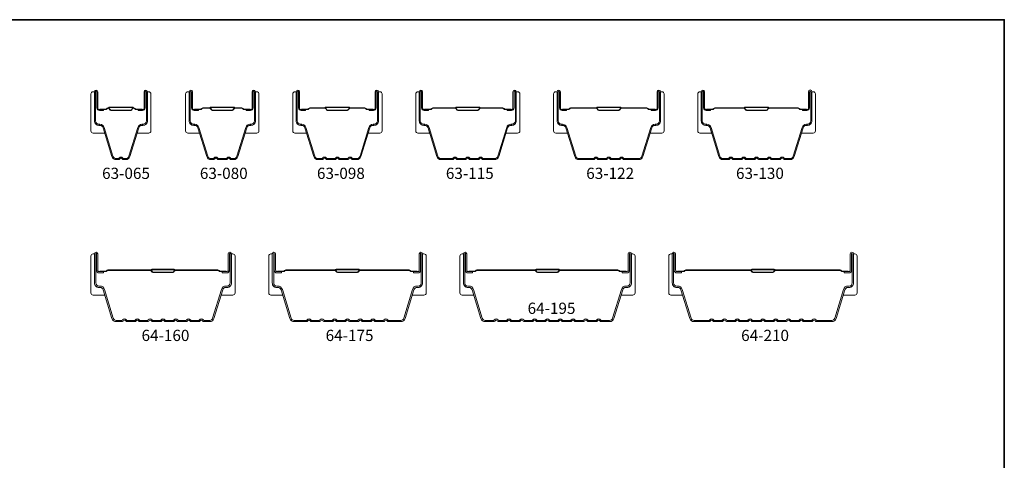
# Model space of a CAD drawing. Extents: x 3441 to 8562, y 217 to 5525.
# Drawn here: x 5797 to 5909, y 5106 to 5156 of the extents above; entities that cross this region are included whole.
import ezdxf

# ---------------------------------------------------------------- set-up
doc = ezdxf.new("R2010")
doc.units = 0
doc.header["$LTSCALE"] = 250
doc.header["$MEASUREMENT"] = 0
for name, color, linetype, lineweight in [('8', 7, 'CONTINUOUS', 35), ('Butal', 9, 'CONTINUOUS', 15), ('Spacer Bar', 1, 'CONTINUOUS', 9), ('TEXT', 7, 'CONTINUOUS', 35)]:
    doc.layers.add(name, color=color, linetype=linetype, lineweight=lineweight)
doc.styles.add('Note Text (ISO)', font='tahoma.ttf')

msp = doc.modelspace()

# ---------------------------------------------------------------- linework, layer by layer
at = {"layer": '8', "linetype": 'Continuous'}
msp.add_lwpolyline([(5705.29, 5156.09), (5908.57, 5156.09), (5908.57, 5024.15), (5705.29, 5024.15)], close=True, dxfattribs=at)
at = {"layer": 'Butal'}
for points in [[(5805.32, 5147.69), (5805.32, 5143.51, 0.414214), (5805.57, 5143.26), (5806.89, 5143.26), (5806.71, 5143.87, 0.329751), (5806.35, 5144.13), (5806.23, 5144.13, -0.414214), (5805.72, 5144.64), (5805.72, 5147.94), (5805.57, 5147.94, 0.414214)], [(5812.11, 5147.69), (5812.11, 5143.51, -0.414214), (5811.86, 5143.26), (5810.54, 5143.26), (5810.73, 5143.87, -0.329751), (5811.08, 5144.13), (5811.2, 5144.13, 0.414214), (5811.71, 5144.64), (5811.71, 5147.94), (5811.86, 5147.94, -0.414214)], [(5816.03, 5147.69), (5816.03, 5143.51, 0.414214), (5816.28, 5143.26), (5817.6, 5143.26), (5817.42, 5143.87, 0.329751), (5817.06, 5144.13), (5816.94, 5144.13, -0.414214), (5816.43, 5144.64), (5816.43, 5147.94), (5816.28, 5147.94, 0.414214)], [(5824.32, 5147.69), (5824.32, 5143.51, -0.414214), (5824.07, 5143.26), (5822.75, 5143.26), (5822.93, 5143.87, -0.329751), (5823.29, 5144.13), (5823.41, 5144.13, 0.414214), (5823.92, 5144.64), (5823.92, 5147.94), (5824.07, 5147.94, -0.414214)], [(5828.13, 5147.69), (5828.13, 5143.51, 0.414214), (5828.38, 5143.26), (5829.71, 5143.26), (5829.52, 5143.87, 0.329751), (5829.16, 5144.13), (5829.04, 5144.13, -0.414214), (5828.53, 5144.64), (5828.53, 5147.94), (5828.38, 5147.94, 0.414214)], [(5838.23, 5147.69), (5838.23, 5143.51, -0.414214), (5837.98, 5143.26), (5836.65, 5143.26), (5836.84, 5143.87, -0.329751), (5837.2, 5144.13), (5837.32, 5144.13, 0.414214), (5837.83, 5144.64), (5837.83, 5147.94), (5837.98, 5147.94, -0.414214)], [(5842.04, 5147.69), (5842.04, 5143.51, 0.414214), (5842.29, 5143.26), (5843.61, 5143.26), (5843.43, 5143.87, 0.329751), (5843.07, 5144.13), (5842.95, 5144.13, -0.414214), (5842.44, 5144.64), (5842.44, 5147.94), (5842.29, 5147.94, 0.414214)], [(5853.81, 5147.69), (5853.81, 5143.51, -0.414214), (5853.56, 5143.26), (5852.24, 5143.26), (5852.42, 5143.87, -0.329751), (5852.78, 5144.13), (5852.9, 5144.13, 0.414214), (5853.41, 5144.64), (5853.41, 5147.94), (5853.56, 5147.94, -0.414214)], [(5857.62, 5147.69), (5857.62, 5143.51, 0.414214), (5857.87, 5143.26), (5859.2, 5143.26), (5859.01, 5143.87, 0.329751), (5858.65, 5144.13), (5858.53, 5144.13, -0.414214), (5858.02, 5144.64), (5858.02, 5147.94), (5857.87, 5147.94, 0.414214)], [(5870.11, 5147.69), (5870.11, 5143.51, -0.414214), (5869.86, 5143.26), (5868.53, 5143.26), (5868.72, 5143.87, -0.329751), (5869.08, 5144.13), (5869.2, 5144.13, 0.414214), (5869.71, 5144.64), (5869.71, 5147.94), (5869.86, 5147.94, -0.414214)], [(5873.92, 5147.69), (5873.92, 5143.51, 0.414214), (5874.17, 5143.26), (5875.49, 5143.26), (5875.31, 5143.87, 0.329751), (5874.95, 5144.13), (5874.83, 5144.13, -0.414214), (5874.32, 5144.64), (5874.32, 5147.94), (5874.17, 5147.94, 0.414214)], [(5887.22, 5147.69), (5887.22, 5143.51, -0.414214), (5886.97, 5143.26), (5885.64, 5143.26), (5885.83, 5143.87, -0.329751), (5886.19, 5144.13), (5886.31, 5144.13, 0.414214), (5886.82, 5144.64), (5886.82, 5147.94), (5886.97, 5147.94, -0.414214)], [(5805.32, 5129.34), (5805.32, 5125.17, 0.414214), (5805.57, 5124.92), (5806.89, 5124.92), (5806.71, 5125.53, 0.329751), (5806.35, 5125.79), (5806.23, 5125.79, -0.414214), (5805.72, 5126.3), (5805.72, 5129.59), (5805.57, 5129.59, 0.414214)], [(5821.61, 5129.34), (5821.61, 5125.17, -0.414214), (5821.36, 5124.92), (5820.04, 5124.92), (5820.23, 5125.53, -0.329751), (5820.58, 5125.79), (5820.7, 5125.79, 0.414214), (5821.21, 5126.3), (5821.21, 5129.59), (5821.36, 5129.59, -0.414214)], [(5825.42, 5129.34), (5825.42, 5125.17, 0.414214), (5825.67, 5124.92), (5827, 5124.92), (5826.81, 5125.53, 0.329751), (5826.45, 5125.79), (5826.33, 5125.79, -0.414214), (5825.82, 5126.3), (5825.82, 5129.59), (5825.67, 5129.59, 0.414214)], [(5843.22, 5129.34), (5843.22, 5125.17, -0.414214), (5842.97, 5124.92), (5841.64, 5124.92), (5841.83, 5125.53, -0.329751), (5842.19, 5125.79), (5842.31, 5125.79, 0.414214), (5842.82, 5126.3), (5842.82, 5129.59), (5842.97, 5129.59, -0.414214)], [(5847.03, 5129.34), (5847.03, 5125.17, 0.414214), (5847.28, 5124.92), (5848.6, 5124.92), (5848.42, 5125.53, 0.329751), (5848.06, 5125.79), (5847.94, 5125.79, -0.414214), (5847.43, 5126.3), (5847.43, 5129.59), (5847.28, 5129.59, 0.414214)], [(5866.83, 5129.34), (5866.83, 5125.17, -0.414214), (5866.58, 5124.92), (5865.25, 5124.92), (5865.44, 5125.53, -0.329751), (5865.8, 5125.79), (5865.92, 5125.79, 0.414214), (5866.43, 5126.3), (5866.43, 5129.59), (5866.58, 5129.59, -0.414214)], [(5870.64, 5129.34), (5870.64, 5125.17, 0.414214), (5870.89, 5124.92), (5872.21, 5124.92), (5872.02, 5125.53, 0.329751), (5871.67, 5125.79), (5871.55, 5125.79, -0.414214), (5871.04, 5126.3), (5871.04, 5129.59), (5870.89, 5129.59, 0.414214)], [(5891.94, 5129.34), (5891.94, 5125.17, -0.414214), (5891.69, 5124.92), (5890.36, 5124.92), (5890.55, 5125.53, -0.329751), (5890.91, 5125.79), (5891.03, 5125.79, 0.414214), (5891.54, 5126.3), (5891.54, 5129.59), (5891.69, 5129.59, -0.414214)]]:
    msp.add_lwpolyline(points, format="xyb", close=True, dxfattribs=at)
at = {"layer": 'Spacer Bar'}
for points in [[(5806.71, 5143.87, 0.329751), (5806.34, 5144.14), (5806.22, 5144.14, -0.414214), (5805.72, 5144.64), (5805.72, 5147.94, -1), (5806.1, 5147.94), (5806.1, 5146.07, 0.414214), (5806.25, 5145.92), (5806.76, 5145.92), (5806.76, 5145.81), (5806.29, 5145.81, -0.414214), (5805.99, 5146.11), (5805.99, 5147.94, 1), (5805.83, 5147.94), (5805.83, 5144.64, 0.414214), (5806.22, 5144.26), (5806.34, 5144.26, -0.329751), (5806.82, 5143.9), (5807.81, 5140.64, 0.329751), (5808.18, 5140.37), (5808.45, 5140.37, 0.226277), (5808.46, 5140.38), (5808.53, 5140.46, -0.476976), (5808.9, 5140.46), (5808.97, 5140.38, 0.226277), (5808.98, 5140.37), (5809.25, 5140.37, 0.329751), (5809.62, 5140.64), (5810.62, 5143.9, -0.329751), (5811.09, 5144.26), (5811.21, 5144.26, 0.414214), (5811.6, 5144.64), (5811.6, 5147.94, 1), (5811.45, 5147.94), (5811.45, 5146.11, -0.414214), (5811.15, 5145.81), (5810.67, 5145.81), (5810.67, 5145.92), (5811.18, 5145.92, 0.414214), (5811.33, 5146.07), (5811.33, 5147.94, -1), (5811.71, 5147.94), (5811.71, 5144.64, -0.414214), (5811.21, 5144.14), (5811.09, 5144.14, 0.329751), (5810.73, 5143.87), (5809.73, 5140.61, -0.329751), (5809.25, 5140.26), (5808.98, 5140.26, -0.226277), (5808.88, 5140.3), (5808.81, 5140.39, 0.476976), (5808.62, 5140.39), (5808.55, 5140.3, -0.226277), (5808.45, 5140.26), (5808.18, 5140.26, -0.329751), (5807.7, 5140.61)], [(5817.42, 5143.87), (5818.41, 5140.61, 0.329751), (5818.89, 5140.26), (5819.18, 5140.26, 0.226277), (5819.28, 5140.3), (5819.35, 5140.39, -0.476976), (5819.55, 5140.39), (5819.62, 5140.3, 0.226277), (5819.72, 5140.26), (5820.63, 5140.26, 0.226277), (5820.73, 5140.3), (5820.8, 5140.39, -0.476976), (5821, 5140.39), (5821.07, 5140.3, 0.226277), (5821.16, 5140.26), (5821.46, 5140.26, 0.329751), (5821.94, 5140.61), (5822.93, 5143.87, -0.329751), (5823.3, 5144.14), (5823.42, 5144.14, 0.414214), (5823.92, 5144.64), (5823.92, 5147.94, 1), (5823.54, 5147.94), (5823.54, 5146.07, -0.414214), (5823.39, 5145.92), (5822.88, 5145.92), (5822.88, 5145.81), (5823.35, 5145.81, 0.414214), (5823.65, 5146.11), (5823.65, 5147.94, -1), (5823.81, 5147.94), (5823.81, 5144.64, -0.414214), (5823.42, 5144.26), (5823.3, 5144.26, 0.329751), (5822.82, 5143.9), (5821.83, 5140.64, -0.329751), (5821.46, 5140.37), (5821.16, 5140.37, -0.226277), (5821.15, 5140.38), (5821.09, 5140.46, 0.476976), (5820.71, 5140.46), (5820.64, 5140.38, -0.256633), (5820.63, 5140.37), (5819.72, 5140.37, -0.226277), (5819.71, 5140.38), (5819.64, 5140.46, 0.476976), (5819.26, 5140.46), (5819.19, 5140.38, -0.226277), (5819.18, 5140.37), (5818.89, 5140.37, -0.329751), (5818.52, 5140.64), (5817.52, 5143.9, 0.329751), (5817.05, 5144.26), (5816.93, 5144.26, -0.414214), (5816.54, 5144.64), (5816.54, 5147.94, -1), (5816.69, 5147.94), (5816.69, 5146.11, 0.414214), (5816.99, 5145.81), (5817.47, 5145.81), (5817.47, 5145.92), (5816.96, 5145.92, -0.414214), (5816.81, 5146.07), (5816.81, 5147.94, 1), (5816.43, 5147.94), (5816.43, 5144.64, 0.414214), (5816.93, 5144.14), (5817.05, 5144.14, -0.329751)], [(5831.47, 5140.37), (5830.99, 5140.37, -0.329751), (5830.63, 5140.64), (5829.63, 5143.9, 0.329751), (5829.15, 5144.26), (5829.03, 5144.26, -0.414214), (5828.65, 5144.64), (5828.65, 5147.94, -1), (5828.8, 5147.94), (5828.8, 5146.11, 0.414214), (5829.1, 5145.81), (5829.57, 5145.81), (5829.57, 5145.92), (5829.06, 5145.92, -0.414214), (5828.91, 5146.07), (5828.91, 5147.94, 1), (5828.53, 5147.94), (5828.53, 5144.64, 0.414214), (5829.03, 5144.14), (5829.15, 5144.14, -0.329751), (5829.52, 5143.87), (5830.52, 5140.61, 0.329751), (5830.99, 5140.26), (5831.47, 5140.26, 0.226277), (5831.56, 5140.3), (5831.63, 5140.39, -0.476976), (5831.83, 5140.39), (5831.9, 5140.3, 0.226277), (5832, 5140.26), (5832.91, 5140.26, 0.226277), (5833.01, 5140.3), (5833.08, 5140.39, -0.476976), (5833.28, 5140.39), (5833.35, 5140.3, 0.226277), (5833.45, 5140.26), (5834.36, 5140.26, 0.226277), (5834.46, 5140.3), (5834.53, 5140.39, -0.476976), (5834.73, 5140.39), (5834.8, 5140.3, 0.226277), (5834.89, 5140.26), (5835.37, 5140.26, 0.329751), (5835.84, 5140.61), (5836.84, 5143.87, -0.329751), (5837.21, 5144.14), (5837.33, 5144.14, 0.414214), (5837.83, 5144.64), (5837.83, 5147.94, 1), (5837.45, 5147.94), (5837.45, 5146.07, -0.414214), (5837.3, 5145.92), (5836.79, 5145.92), (5836.79, 5145.81), (5837.26, 5145.81, 0.414214), (5837.56, 5146.11), (5837.56, 5147.94, -1), (5837.71, 5147.94), (5837.71, 5144.64, -0.414214), (5837.33, 5144.26), (5837.21, 5144.26, 0.329751), (5836.73, 5143.9), (5835.74, 5140.64, -0.329751), (5835.37, 5140.37), (5834.89, 5140.37, -0.226277), (5834.88, 5140.38), (5834.82, 5140.46, 0.476976), (5834.44, 5140.46), (5834.37, 5140.38, -0.256633), (5834.36, 5140.37), (5833.45, 5140.37, -0.226277), (5833.44, 5140.38), (5833.37, 5140.46, 0.476976), (5832.99, 5140.46), (5832.92, 5140.38, -0.256633), (5832.91, 5140.37), (5832, 5140.37, -0.226277), (5831.99, 5140.38), (5831.92, 5140.46, 0.476976), (5831.54, 5140.46), (5831.48, 5140.38, -0.226277)], [(5849.64, 5140.37), (5850.95, 5140.37, 0.329751), (5851.32, 5140.64), (5852.32, 5143.9, -0.329751), (5852.79, 5144.26), (5852.91, 5144.26, 0.414214), (5853.3, 5144.64), (5853.3, 5147.94, 1), (5853.15, 5147.94), (5853.15, 5146.11, -0.414214), (5852.85, 5145.81), (5852.37, 5145.81), (5852.37, 5145.92), (5852.88, 5145.92, 0.414214), (5853.03, 5146.07), (5853.03, 5147.94, -1), (5853.41, 5147.94), (5853.41, 5144.64, -0.414214), (5852.91, 5144.14), (5852.79, 5144.14, 0.329751), (5852.42, 5143.87), (5851.43, 5140.61, -0.329751), (5850.95, 5140.26), (5849.64, 5140.26, -0.226277), (5849.54, 5140.3), (5849.47, 5140.39, 0.476976), (5849.28, 5140.39), (5849.21, 5140.3, -0.226277), (5849.11, 5140.26), (5848.19, 5140.26, -0.226277), (5848.09, 5140.3), (5848.02, 5140.39, 0.476976), (5847.83, 5140.39), (5847.76, 5140.3, -0.226277), (5847.66, 5140.26), (5846.74, 5140.26, -0.226277), (5846.65, 5140.3), (5846.58, 5140.39, 0.476976), (5846.38, 5140.39), (5846.31, 5140.3, -0.226277), (5846.21, 5140.26), (5844.9, 5140.26, -0.329751), (5844.42, 5140.61), (5843.43, 5143.87, 0.329751), (5843.06, 5144.14), (5842.94, 5144.14, -0.414214), (5842.44, 5144.64), (5842.44, 5147.94, -1), (5842.82, 5147.94), (5842.82, 5146.07, 0.414214), (5842.97, 5145.92), (5843.48, 5145.92), (5843.48, 5145.81), (5843.01, 5145.81, -0.414214), (5842.71, 5146.11), (5842.71, 5147.94, 1), (5842.55, 5147.94), (5842.55, 5144.64, 0.414214), (5842.94, 5144.26), (5843.06, 5144.26, -0.329751), (5843.54, 5143.9), (5844.53, 5140.64, 0.329751), (5844.9, 5140.37), (5846.21, 5140.37, 0.226277), (5846.22, 5140.38), (5846.29, 5140.46, -0.476976), (5846.67, 5140.46), (5846.73, 5140.38, 0.226277), (5846.74, 5140.37), (5847.66, 5140.37, 0.256633), (5847.67, 5140.38), (5847.74, 5140.46, -0.476976), (5848.11, 5140.46), (5848.18, 5140.38, 0.226277), (5848.19, 5140.37), (5849.11, 5140.37, 0.256633), (5849.12, 5140.38), (5849.19, 5140.46, -0.476976), (5849.56, 5140.46), (5849.63, 5140.38, 0.226277)], [(5865.58, 5140.37), (5867.25, 5140.37, 0.329751), (5867.61, 5140.64), (5868.61, 5143.9, -0.329751), (5869.09, 5144.26), (5869.21, 5144.26, 0.414214), (5869.59, 5144.64), (5869.59, 5147.94, 1), (5869.44, 5147.94), (5869.44, 5146.11, -0.414214), (5869.14, 5145.81), (5868.66, 5145.81), (5868.66, 5145.92), (5869.18, 5145.92, 0.414214), (5869.33, 5146.07), (5869.33, 5147.94, -1), (5869.71, 5147.94), (5869.71, 5144.64, -0.414214), (5869.21, 5144.14), (5869.09, 5144.14, 0.329751), (5868.72, 5143.87), (5867.72, 5140.61, -0.329751), (5867.25, 5140.26), (5865.58, 5140.26, -0.226277), (5865.48, 5140.3), (5865.41, 5140.39, 0.476976), (5865.21, 5140.39), (5865.15, 5140.3, -0.226277), (5865.05, 5140.26), (5864.13, 5140.26, -0.226277), (5864.03, 5140.3), (5863.96, 5140.39, 0.476976), (5863.77, 5140.39), (5863.7, 5140.3, -0.226277), (5863.6, 5140.26), (5862.68, 5140.26, -0.226277), (5862.59, 5140.3), (5862.52, 5140.39, 0.476976), (5862.32, 5140.39), (5862.25, 5140.3, -0.226277), (5862.15, 5140.26), (5860.49, 5140.26, -0.329751), (5860.01, 5140.61), (5859.01, 5143.87, 0.329751), (5858.64, 5144.14), (5858.52, 5144.14, -0.414214), (5858.02, 5144.64), (5858.02, 5147.94, -1), (5858.4, 5147.94), (5858.4, 5146.07, 0.414214), (5858.55, 5145.92), (5859.07, 5145.92), (5859.07, 5145.81), (5858.59, 5145.81, -0.414214), (5858.29, 5146.11), (5858.29, 5147.94, 1), (5858.14, 5147.94), (5858.14, 5144.64, 0.414214), (5858.52, 5144.26), (5858.64, 5144.26, -0.329751), (5859.12, 5143.9), (5860.12, 5140.64, 0.329751), (5860.49, 5140.37), (5862.15, 5140.37, 0.226277), (5862.16, 5140.38), (5862.23, 5140.46, -0.476976), (5862.61, 5140.46), (5862.67, 5140.38, 0.226277), (5862.68, 5140.37), (5863.6, 5140.37, 0.256633), (5863.61, 5140.38), (5863.68, 5140.46, -0.476976), (5864.05, 5140.46), (5864.12, 5140.38, 0.226277), (5864.13, 5140.37), (5865.05, 5140.37, 0.256633), (5865.06, 5140.38), (5865.13, 5140.46, -0.476976), (5865.5, 5140.46), (5865.57, 5140.38, 0.226277)], [(5879.39, 5140.26, -0.226277), (5879.29, 5140.3), (5879.22, 5140.39, 0.476976), (5879.02, 5140.39), (5878.95, 5140.3, -0.226277), (5878.85, 5140.26), (5877.94, 5140.26, -0.226277), (5877.84, 5140.3), (5877.77, 5140.39, 0.476976), (5877.57, 5140.39), (5877.5, 5140.3, -0.226277), (5877.4, 5140.26), (5876.78, 5140.26, -0.329751), (5876.3, 5140.61), (5875.31, 5143.87, 0.329751), (5874.94, 5144.14), (5874.82, 5144.14, -0.414214), (5874.32, 5144.64), (5874.32, 5147.94, -1), (5874.7, 5147.94), (5874.7, 5146.07, 0.414214), (5874.85, 5145.92), (5875.36, 5145.92), (5875.36, 5145.81), (5874.88, 5145.81, -0.414214), (5874.58, 5146.11), (5874.58, 5147.94, 1), (5874.43, 5147.94), (5874.43, 5144.64, 0.414214), (5874.82, 5144.26), (5874.94, 5144.26, -0.329751), (5875.42, 5143.9), (5876.41, 5140.64, 0.329751), (5876.78, 5140.37), (5877.4, 5140.37, 0.226277), (5877.41, 5140.38), (5877.48, 5140.46, -0.476976), (5877.86, 5140.46), (5877.93, 5140.38, 0.226277), (5877.94, 5140.37), (5878.85, 5140.37, 0.226277), (5878.86, 5140.38), (5878.93, 5140.46, -0.476976), (5879.31, 5140.46), (5879.38, 5140.38, 0.226277), (5879.39, 5140.37), (5880.3, 5140.37, 0.256633), (5880.31, 5140.38), (5880.38, 5140.46, -0.476976), (5880.75, 5140.46), (5880.82, 5140.38, 0.226277), (5880.83, 5140.37), (5881.75, 5140.37, 0.256633), (5881.76, 5140.38), (5881.83, 5140.46, -0.476976), (5882.2, 5140.46), (5882.27, 5140.38, 0.226277), (5882.28, 5140.37), (5883.19, 5140.37, 0.256633), (5883.21, 5140.38), (5883.27, 5140.46, -0.476976), (5883.65, 5140.46), (5883.72, 5140.38, 0.226277), (5883.73, 5140.37), (5884.35, 5140.37, 0.329751), (5884.72, 5140.64), (5885.72, 5143.9, -0.329751), (5886.2, 5144.26), (5886.32, 5144.26, 0.414214), (5886.7, 5144.64), (5886.7, 5147.94, 1), (5886.55, 5147.94), (5886.55, 5146.11, -0.414214), (5886.25, 5145.81), (5885.77, 5145.81), (5885.77, 5145.92), (5886.28, 5145.92, 0.414214), (5886.43, 5146.07), (5886.43, 5147.94, -1), (5886.82, 5147.94), (5886.82, 5144.64, -0.414214), (5886.32, 5144.14), (5886.2, 5144.14, 0.329751), (5885.83, 5143.87), (5884.83, 5140.61, -0.329751), (5884.35, 5140.26), (5883.73, 5140.26, -0.226277), (5883.63, 5140.3), (5883.56, 5140.39, 0.476976), (5883.36, 5140.39), (5883.29, 5140.3, -0.226277), (5883.2, 5140.26), (5882.28, 5140.26, -0.226277), (5882.18, 5140.3), (5882.11, 5140.39, 0.476976), (5881.92, 5140.39), (5881.85, 5140.3, -0.226277), (5881.75, 5140.26), (5880.83, 5140.26, -0.226277), (5880.73, 5140.3), (5880.67, 5140.39, 0.476976), (5880.47, 5140.39), (5880.4, 5140.3, -0.226277), (5880.3, 5140.26)], [(5806.32, 5145.97), (5806.95, 5145.97, 0.22907), (5807.11, 5146.05, -0.224481), (5807.25, 5146.11), (5807.28, 5146.11, -0.28964), (5807.44, 5146.01, 0.272736), (5807.66, 5145.86), (5809.77, 5145.86, 0.272736), (5809.99, 5146.01, -0.28964), (5810.16, 5146.11), (5810.18, 5146.11, -0.224481), (5810.32, 5146.05, 0.22907), (5810.48, 5145.97), (5811.11, 5145.97), (5811.11, 5145.92), (5810.48, 5145.92, -0.228585), (5810.28, 5146.01, 0.224481), (5810.18, 5146.06), (5810.16, 5146.06, 0.28964), (5810.04, 5145.99, -0.274141), (5809.77, 5145.81), (5807.66, 5145.81, -0.274141), (5807.39, 5145.99, 0.28964), (5807.28, 5146.06), (5807.25, 5146.06, 0.224481), (5807.15, 5146.01, -0.228585), (5806.95, 5145.92), (5806.32, 5145.92)], [(5817.03, 5145.97), (5817.66, 5145.97, 0.22907), (5817.82, 5146.05, -0.224481), (5817.96, 5146.11), (5818.74, 5146.11, -0.28964), (5818.9, 5146.01, 0.272736), (5819.12, 5145.86), (5821.23, 5145.86, 0.272736), (5821.45, 5146.01, -0.28964), (5821.61, 5146.11), (5822.39, 5146.11, -0.224481), (5822.53, 5146.05, 0.22907), (5822.69, 5145.97), (5823.32, 5145.97), (5823.32, 5145.92), (5822.69, 5145.92, -0.228585), (5822.49, 5146.01, 0.224481), (5822.39, 5146.06), (5821.61, 5146.06, 0.28964), (5821.5, 5145.99, -0.274141), (5821.23, 5145.81), (5819.12, 5145.81, -0.274141), (5818.85, 5145.99, 0.28964), (5818.74, 5146.06), (5817.96, 5146.06, 0.224481), (5817.86, 5146.01, -0.228585), (5817.66, 5145.92), (5817.03, 5145.92)], [(5829.13, 5145.97), (5829.76, 5145.97, 0.22907), (5829.92, 5146.05, -0.224481), (5830.06, 5146.11), (5831.74, 5146.11, -0.28964), (5831.9, 5146.01, 0.272736), (5832.13, 5145.86), (5834.23, 5145.86, 0.272736), (5834.46, 5146.01, -0.28964), (5834.62, 5146.11), (5836.3, 5146.11, -0.224481), (5836.44, 5146.05, 0.22907), (5836.6, 5145.97), (5837.23, 5145.97), (5837.23, 5145.92), (5836.6, 5145.92, -0.228585), (5836.4, 5146.01, 0.224481), (5836.3, 5146.06), (5834.62, 5146.06, 0.28964), (5834.5, 5145.99, -0.274141), (5834.24, 5145.81), (5832.12, 5145.81, -0.274141), (5831.86, 5145.99, 0.28964), (5831.74, 5146.06), (5830.06, 5146.06, 0.224481), (5829.96, 5146.01, -0.228585), (5829.76, 5145.92), (5829.13, 5145.92)], [(5843.04, 5145.97), (5843.67, 5145.97, 0.22907), (5843.83, 5146.05, -0.224481), (5843.97, 5146.11), (5846.49, 5146.11, -0.28964), (5846.65, 5146.01, 0.272736), (5846.87, 5145.86), (5848.98, 5145.86, 0.272736), (5849.2, 5146.01, -0.28964), (5849.36, 5146.11), (5851.88, 5146.11, -0.224481), (5852.02, 5146.05, 0.22907), (5852.18, 5145.97), (5852.81, 5145.97), (5852.81, 5145.92), (5852.18, 5145.92, -0.228585), (5851.98, 5146.01, 0.224481), (5851.88, 5146.06), (5849.36, 5146.06, 0.28964), (5849.25, 5145.99, -0.274141), (5848.98, 5145.81), (5846.87, 5145.81, -0.274141), (5846.6, 5145.99, 0.28964), (5846.49, 5146.06), (5843.97, 5146.06, 0.224481), (5843.87, 5146.01, -0.228585), (5843.67, 5145.92), (5843.04, 5145.92)], [(5858.62, 5145.97), (5859.25, 5145.97, 0.22907), (5859.41, 5146.05, -0.224481), (5859.55, 5146.11), (5862.43, 5146.11, -0.28964), (5862.59, 5146.01, 0.272736), (5862.81, 5145.86), (5864.92, 5145.86, 0.272736), (5865.14, 5146.01, -0.28964), (5865.3, 5146.11), (5868.18, 5146.11, -0.224481), (5868.32, 5146.05, 0.22907), (5868.48, 5145.97), (5869.11, 5145.97), (5869.11, 5145.92), (5868.48, 5145.92, -0.228585), (5868.28, 5146.01, 0.224481), (5868.18, 5146.06), (5865.3, 5146.06, 0.28964), (5865.19, 5145.99, -0.274141), (5864.92, 5145.81), (5862.81, 5145.81, -0.274141), (5862.54, 5145.99, 0.28964), (5862.43, 5146.06), (5859.55, 5146.06, 0.224481), (5859.45, 5146.01, -0.228585), (5859.25, 5145.92), (5858.62, 5145.92)], [(5874.92, 5145.97), (5875.55, 5145.97, 0.22907), (5875.71, 5146.05, -0.224481), (5875.85, 5146.11), (5879.13, 5146.11, -0.28964), (5879.29, 5146.01, 0.272736), (5879.51, 5145.86), (5881.62, 5145.86, 0.272736), (5881.85, 5146.01, -0.28964), (5882.01, 5146.11), (5885.29, 5146.11, -0.224481), (5885.42, 5146.05, 0.22907), (5885.58, 5145.97), (5886.22, 5145.97), (5886.22, 5145.92), (5885.58, 5145.92, -0.228585), (5885.38, 5146.01, 0.224481), (5885.29, 5146.06), (5882.01, 5146.06, 0.28964), (5881.89, 5145.99, -0.274141), (5881.62, 5145.81), (5879.51, 5145.81, -0.274141), (5879.24, 5145.99, 0.28964), (5879.13, 5146.06), (5875.85, 5146.06, 0.224481), (5875.75, 5146.01, -0.228585), (5875.55, 5145.92), (5874.92, 5145.92)], [(5806.85, 5125.57), (5807.85, 5122.31, 0.329751), (5808.18, 5122.07), (5808.84, 5122.07), (5808.91, 5122.14, -0.476976), (5809.34, 5122.14), (5809.4, 5122.07), (5810.29, 5122.07), (5810.35, 5122.14, -0.476976), (5810.79, 5122.14), (5810.85, 5122.07), (5811.74, 5122.07), (5811.8, 5122.14, -0.476976), (5812.24, 5122.14), (5812.3, 5122.07), (5813.19, 5122.07), (5813.25, 5122.14, -0.476976), (5813.68, 5122.14), (5813.74, 5122.07), (5814.64, 5122.07), (5814.7, 5122.14, -0.476976), (5815.13, 5122.14), (5815.19, 5122.07), (5816.08, 5122.07), (5816.14, 5122.14, -0.476976), (5816.58, 5122.14), (5816.64, 5122.07), (5817.53, 5122.07), (5817.59, 5122.14, -0.476976), (5818.03, 5122.14), (5818.09, 5122.07), (5818.75, 5122.07, 0.329751), (5819.08, 5122.31), (5820.08, 5125.57, -0.329751), (5820.59, 5125.95), (5820.71, 5125.95, 0.414214), (5821.06, 5126.3), (5821.06, 5129.59, 1), (5820.98, 5129.59), (5820.98, 5127.73, -0.414214), (5820.68, 5127.43), (5820.17, 5127.43), (5820.17, 5127.58), (5820.68, 5127.58, 0.414214), (5820.83, 5127.73), (5820.83, 5129.59, -1), (5821.21, 5129.59), (5821.21, 5126.3, -0.414214), (5820.71, 5125.8), (5820.59, 5125.8, 0.329751), (5820.23, 5125.53), (5819.23, 5122.27, -0.329751), (5818.75, 5121.92), (5818.08, 5121.92, -0.226277), (5817.98, 5121.96), (5817.91, 5122.05, 0.476976), (5817.71, 5122.05), (5817.64, 5121.96, -0.226277), (5817.54, 5121.92), (5816.63, 5121.92, -0.226277), (5816.53, 5121.96), (5816.46, 5122.05, 0.476976), (5816.26, 5122.05), (5816.19, 5121.96, -0.226277), (5816.1, 5121.92), (5815.18, 5121.92, -0.226277), (5815.08, 5121.96), (5815.01, 5122.05, 0.476976), (5814.81, 5122.05), (5814.75, 5121.96, -0.226277), (5814.65, 5121.92), (5813.73, 5121.92, -0.226277), (5813.63, 5121.96), (5813.56, 5122.05, 0.476976), (5813.37, 5122.05), (5813.3, 5121.96, -0.226277), (5813.2, 5121.92), (5812.28, 5121.92, -0.226277), (5812.19, 5121.96), (5812.12, 5122.05, 0.476976), (5811.92, 5122.05), (5811.85, 5121.96, -0.226277), (5811.75, 5121.92), (5810.84, 5121.92, -0.226277), (5810.74, 5121.96), (5810.67, 5122.05, 0.476976), (5810.47, 5122.05), (5810.4, 5121.96, -0.226277), (5810.3, 5121.92), (5809.39, 5121.92, -0.226277), (5809.29, 5121.96), (5809.22, 5122.05, 0.476976), (5809.02, 5122.05), (5808.95, 5121.96, -0.226277), (5808.86, 5121.92), (5808.18, 5121.92, -0.329751), (5807.7, 5122.27), (5806.71, 5125.53, 0.329751), (5806.34, 5125.8), (5806.22, 5125.8, -0.414214), (5805.72, 5126.3), (5805.72, 5129.59, -1), (5806.1, 5129.59), (5806.1, 5127.73, 0.414214), (5806.25, 5127.58), (5806.76, 5127.58), (5806.76, 5127.43), (5806.25, 5127.43, -0.414214), (5805.95, 5127.73), (5805.95, 5129.59, 1), (5805.87, 5129.59), (5805.87, 5126.3, 0.414214), (5806.22, 5125.95), (5806.34, 5125.95, -0.329751)], [(5826.96, 5125.57), (5827.95, 5122.31, 0.329751), (5828.29, 5122.07), (5829.7, 5122.07), (5829.76, 5122.14, -0.476976), (5830.19, 5122.14), (5830.26, 5122.07), (5831.15, 5122.07), (5831.21, 5122.14, -0.476976), (5831.64, 5122.14), (5831.7, 5122.07), (5832.59, 5122.07), (5832.66, 5122.14, -0.476976), (5833.09, 5122.14), (5833.15, 5122.07), (5834.04, 5122.07), (5834.1, 5122.14, -0.476976), (5834.54, 5122.14), (5834.6, 5122.07), (5835.49, 5122.07), (5835.55, 5122.14, -0.476976), (5835.99, 5122.14), (5836.05, 5122.07), (5836.94, 5122.07), (5837, 5122.14, -0.476976), (5837.43, 5122.14), (5837.49, 5122.07), (5838.39, 5122.07), (5838.45, 5122.14, -0.476976), (5838.88, 5122.14), (5838.94, 5122.07), (5840.35, 5122.07, 0.329751), (5840.69, 5122.31), (5841.68, 5125.57, -0.329751), (5842.2, 5125.95), (5842.32, 5125.95, 0.414214), (5842.66, 5126.3), (5842.66, 5129.59, 1), (5842.59, 5129.59), (5842.59, 5127.73, -0.414214), (5842.29, 5127.43), (5841.77, 5127.43), (5841.77, 5127.58), (5842.29, 5127.58, 0.414214), (5842.44, 5127.73), (5842.44, 5129.59, -1), (5842.82, 5129.59), (5842.82, 5126.3, -0.414214), (5842.32, 5125.8), (5842.2, 5125.8, 0.329751), (5841.83, 5125.53), (5840.83, 5122.27, -0.329751), (5840.35, 5121.92), (5838.93, 5121.92, -0.226277), (5838.83, 5121.96), (5838.76, 5122.05, 0.476976), (5838.56, 5122.05), (5838.5, 5121.96, -0.226277), (5838.4, 5121.92), (5837.48, 5121.92, -0.226277), (5837.38, 5121.96), (5837.31, 5122.05, 0.476976), (5837.12, 5122.05), (5837.05, 5121.96, -0.226277), (5836.95, 5121.92), (5836.03, 5121.92, -0.226277), (5835.94, 5121.96), (5835.87, 5122.05, 0.476976), (5835.67, 5122.05), (5835.6, 5121.96, -0.226277), (5835.5, 5121.92), (5834.59, 5121.92, -0.226277), (5834.49, 5121.96), (5834.42, 5122.05, 0.476976), (5834.22, 5122.05), (5834.15, 5121.96, -0.226277), (5834.05, 5121.92), (5833.14, 5121.92, -0.226277), (5833.04, 5121.96), (5832.97, 5122.05, 0.476976), (5832.77, 5122.05), (5832.7, 5121.96, -0.226277), (5832.61, 5121.92), (5831.69, 5121.92, -0.226277), (5831.59, 5121.96), (5831.52, 5122.05, 0.476976), (5831.33, 5122.05), (5831.26, 5121.96, -0.226277), (5831.16, 5121.92), (5830.24, 5121.92, -0.226277), (5830.14, 5121.96), (5830.08, 5122.05, 0.476976), (5829.88, 5122.05), (5829.81, 5121.96, -0.226277), (5829.71, 5121.92), (5828.29, 5121.92, -0.329751), (5827.81, 5122.27), (5826.81, 5125.53, 0.329751), (5826.44, 5125.8), (5826.32, 5125.8, -0.414214), (5825.82, 5126.3), (5825.82, 5129.59, -1), (5826.2, 5129.59), (5826.2, 5127.73, 0.414214), (5826.35, 5127.58), (5826.87, 5127.58), (5826.87, 5127.43), (5826.35, 5127.43, -0.414214), (5826.05, 5127.73), (5826.05, 5129.59, 1), (5825.98, 5129.59), (5825.98, 5126.3, 0.414214), (5826.32, 5125.95), (5826.44, 5125.95, -0.329751)], [(5849.89, 5121.92, -0.329751), (5849.41, 5122.27), (5848.41, 5125.53, 0.329751), (5848.05, 5125.8), (5847.93, 5125.8, -0.414214), (5847.43, 5126.3), (5847.43, 5129.59, -1), (5847.81, 5129.59), (5847.81, 5127.73, 0.414214), (5847.96, 5127.58), (5848.47, 5127.58), (5848.47, 5127.43), (5847.96, 5127.43, -0.414214), (5847.66, 5127.73), (5847.66, 5129.59, 1), (5847.58, 5129.59), (5847.58, 5126.3, 0.414214), (5847.93, 5125.95), (5848.05, 5125.95, -0.329751), (5848.56, 5125.57), (5849.56, 5122.31, 0.329751), (5849.89, 5122.07), (5850.86, 5122.07), (5850.92, 5122.14, -0.476976), (5851.35, 5122.14), (5851.41, 5122.07), (5852.3, 5122.07), (5852.37, 5122.14, -0.476976), (5852.8, 5122.14), (5852.86, 5122.07), (5853.75, 5122.07), (5853.81, 5122.14, -0.476976), (5854.25, 5122.14), (5854.31, 5122.07), (5855.2, 5122.07), (5855.26, 5122.14, -0.476976), (5855.7, 5122.14), (5855.76, 5122.07), (5856.65, 5122.07), (5856.71, 5122.14, -0.476976), (5857.14, 5122.14), (5857.2, 5122.07), (5858.1, 5122.07), (5858.16, 5122.14, -0.476976), (5858.59, 5122.14), (5858.65, 5122.07), (5859.54, 5122.07), (5859.61, 5122.14, -0.476976), (5860.04, 5122.14), (5860.1, 5122.07), (5860.99, 5122.07), (5861.05, 5122.14, -0.476976), (5861.49, 5122.14), (5861.55, 5122.07), (5862.44, 5122.07), (5862.5, 5122.14, -0.476976), (5862.93, 5122.14), (5863, 5122.07), (5863.96, 5122.07, 0.329751), (5864.3, 5122.31), (5865.29, 5125.57, -0.329751), (5865.81, 5125.95), (5865.93, 5125.95, 0.414214), (5866.27, 5126.3), (5866.27, 5129.59, 1), (5866.2, 5129.59), (5866.2, 5127.73, -0.414214), (5865.9, 5127.43), (5865.38, 5127.43), (5865.38, 5127.58), (5865.9, 5127.58, 0.414214), (5866.05, 5127.73), (5866.05, 5129.59, -1), (5866.43, 5129.59), (5866.43, 5126.3, -0.414214), (5865.93, 5125.8), (5865.81, 5125.8, 0.329751), (5865.44, 5125.53), (5864.44, 5122.27, -0.329751), (5863.96, 5121.92), (5862.98, 5121.92, -0.226277), (5862.89, 5121.96), (5862.82, 5122.05, 0.476976), (5862.62, 5122.05), (5862.55, 5121.96, -0.226277), (5862.45, 5121.92), (5861.54, 5121.92, -0.226277), (5861.44, 5121.96), (5861.37, 5122.05, 0.476976), (5861.17, 5122.05), (5861.1, 5121.96, -0.226277), (5861, 5121.92), (5860.09, 5121.92, -0.226277), (5859.99, 5121.96), (5859.92, 5122.05, 0.476976), (5859.72, 5122.05), (5859.65, 5121.96, -0.226277), (5859.56, 5121.92), (5858.64, 5121.92, -0.226277), (5858.54, 5121.96), (5858.47, 5122.05, 0.476976), (5858.28, 5122.05), (5858.21, 5121.96, -0.226277), (5858.11, 5121.92), (5857.19, 5121.92, -0.226277), (5857.09, 5121.96), (5857.03, 5122.05, 0.476976), (5856.83, 5122.05), (5856.76, 5121.96, -0.226277), (5856.66, 5121.92), (5855.75, 5121.92, -0.226277), (5855.65, 5121.96), (5855.58, 5122.05, 0.476976), (5855.38, 5122.05), (5855.31, 5121.96, -0.226277), (5855.21, 5121.92), (5854.3, 5121.92, -0.226277), (5854.2, 5121.96), (5854.13, 5122.05, 0.476976), (5853.93, 5122.05), (5853.86, 5121.96, -0.226277), (5853.76, 5121.92), (5852.85, 5121.92, -0.226277), (5852.75, 5121.96), (5852.68, 5122.05, 0.476976), (5852.48, 5122.05), (5852.42, 5121.96, -0.226277), (5852.32, 5121.92), (5851.4, 5121.92, -0.226277), (5851.3, 5121.96), (5851.23, 5122.05, 0.476976), (5851.04, 5122.05), (5850.97, 5121.96, -0.226277), (5850.87, 5121.92)], [(5873.5, 5121.92, -0.329751), (5873.02, 5122.27), (5872.02, 5125.53, 0.329751), (5871.66, 5125.8), (5871.54, 5125.8, -0.414214), (5871.04, 5126.3), (5871.04, 5129.59, -1), (5871.42, 5129.59), (5871.42, 5127.73, 0.414214), (5871.57, 5127.58), (5872.08, 5127.58), (5872.08, 5127.43), (5871.57, 5127.43, -0.414214), (5871.26, 5127.73), (5871.26, 5129.59, 1), (5871.19, 5129.59), (5871.19, 5126.3, 0.414214), (5871.54, 5125.95), (5871.66, 5125.95, -0.329751), (5872.17, 5125.57), (5873.17, 5122.31, 0.329751), (5873.5, 5122.07), (5875.22, 5122.07), (5875.28, 5122.14, -0.476976), (5875.71, 5122.14), (5875.77, 5122.07), (5876.66, 5122.07), (5876.73, 5122.14, -0.476976), (5877.16, 5122.14), (5877.22, 5122.07), (5878.11, 5122.07), (5878.17, 5122.14, -0.476976), (5878.61, 5122.14), (5878.67, 5122.07), (5879.56, 5122.07), (5879.62, 5122.14, -0.476976), (5880.05, 5122.14), (5880.12, 5122.07), (5881.01, 5122.07), (5881.07, 5122.14, -0.476976), (5881.5, 5122.14), (5881.56, 5122.07), (5882.46, 5122.07), (5882.52, 5122.14, -0.476976), (5882.95, 5122.14), (5883.01, 5122.07), (5883.9, 5122.07), (5883.96, 5122.14, -0.476976), (5884.4, 5122.14), (5884.46, 5122.07), (5885.35, 5122.07), (5885.41, 5122.14, -0.476976), (5885.85, 5122.14), (5885.91, 5122.07), (5886.8, 5122.07), (5886.86, 5122.14, -0.476976), (5887.29, 5122.14), (5887.36, 5122.07), (5889.07, 5122.07, 0.329751), (5889.4, 5122.31), (5890.4, 5125.57, -0.329751), (5890.92, 5125.95), (5891.04, 5125.95, 0.414214), (5891.38, 5126.3), (5891.38, 5129.59, 1), (5891.31, 5129.59), (5891.31, 5127.73, -0.414214), (5891, 5127.43), (5890.49, 5127.43), (5890.49, 5127.58), (5891, 5127.58, 0.414214), (5891.15, 5127.73), (5891.15, 5129.59, -1), (5891.54, 5129.59), (5891.54, 5126.3, -0.414214), (5891.04, 5125.8), (5890.92, 5125.8, 0.329751), (5890.55, 5125.53), (5889.55, 5122.27, -0.329751), (5889.07, 5121.92), (5887.34, 5121.92, -0.226277), (5887.24, 5121.96), (5887.18, 5122.05, 0.476976), (5886.98, 5122.05), (5886.91, 5121.96, -0.226277), (5886.81, 5121.92), (5885.9, 5121.92, -0.226277), (5885.8, 5121.96), (5885.73, 5122.05, 0.476976), (5885.53, 5122.05), (5885.46, 5121.96, -0.226277), (5885.36, 5121.92), (5884.45, 5121.92, -0.226277), (5884.35, 5121.96), (5884.28, 5122.05, 0.476976), (5884.08, 5122.05), (5884.01, 5121.96, -0.226277), (5883.91, 5121.92), (5883, 5121.92, -0.226277), (5882.9, 5121.96), (5882.83, 5122.05, 0.476976), (5882.63, 5122.05), (5882.57, 5121.96, -0.226277), (5882.47, 5121.92), (5881.55, 5121.92, -0.226277), (5881.45, 5121.96), (5881.38, 5122.05, 0.476976), (5881.19, 5122.05), (5881.12, 5121.96, -0.226277), (5881.02, 5121.92), (5880.1, 5121.92, -0.226277), (5880.01, 5121.96), (5879.94, 5122.05, 0.476976), (5879.74, 5122.05), (5879.67, 5121.96, -0.226277), (5879.57, 5121.92), (5878.66, 5121.92, -0.226277), (5878.56, 5121.96), (5878.49, 5122.05, 0.476976), (5878.29, 5122.05), (5878.22, 5121.96, -0.226277), (5878.12, 5121.92), (5877.21, 5121.92, -0.226277), (5877.11, 5121.96), (5877.04, 5122.05, 0.476976), (5876.84, 5122.05), (5876.77, 5121.96, -0.226277), (5876.68, 5121.92), (5875.76, 5121.92, -0.226277), (5875.66, 5121.96), (5875.59, 5122.05, 0.476976), (5875.4, 5122.05), (5875.33, 5121.96, -0.226277), (5875.23, 5121.92)], [(5806.32, 5127.63), (5806.95, 5127.63, 0.22907), (5807.11, 5127.71, -0.224481), (5807.25, 5127.77), (5812.03, 5127.77, -0.28964), (5812.19, 5127.67, 0.272736), (5812.41, 5127.52), (5814.52, 5127.52, 0.272736), (5814.74, 5127.67, -0.28964), (5814.9, 5127.77), (5819.68, 5127.77, -0.224481), (5819.82, 5127.71, 0.22907), (5819.98, 5127.63), (5820.61, 5127.63), (5820.61, 5127.58), (5819.98, 5127.58, -0.228585), (5819.78, 5127.67, 0.224481), (5819.68, 5127.72), (5814.9, 5127.72, 0.28964), (5814.79, 5127.65, -0.274141), (5814.52, 5127.47), (5812.41, 5127.47, -0.274141), (5812.14, 5127.65, 0.28964), (5812.03, 5127.72), (5807.25, 5127.72, 0.224481), (5807.15, 5127.67, -0.228585), (5806.95, 5127.58), (5806.32, 5127.58)], [(5826.42, 5127.63), (5827.05, 5127.63, 0.22907), (5827.22, 5127.71, -0.224481), (5827.35, 5127.77), (5832.88, 5127.77, -0.28964), (5833.04, 5127.67, 0.272736), (5833.27, 5127.52), (5835.37, 5127.52, 0.272736), (5835.6, 5127.67, -0.28964), (5835.76, 5127.77), (5841.29, 5127.77, -0.224481), (5841.43, 5127.71, 0.22907), (5841.59, 5127.63), (5842.22, 5127.63), (5842.22, 5127.58), (5841.59, 5127.58, -0.228585), (5841.39, 5127.67, 0.224481), (5841.29, 5127.72), (5835.76, 5127.72, 0.28964), (5835.64, 5127.65, -0.274141), (5835.38, 5127.47), (5833.26, 5127.47, -0.274141), (5833, 5127.65, 0.28964), (5832.88, 5127.72), (5827.35, 5127.72, 0.224481), (5827.25, 5127.67, -0.228585), (5827.05, 5127.58), (5826.42, 5127.58)], [(5848.03, 5127.63), (5848.66, 5127.63, 0.22907), (5848.82, 5127.71, -0.224481), (5848.96, 5127.77), (5855.49, 5127.77, -0.28964), (5855.65, 5127.67, 0.272736), (5855.87, 5127.52), (5857.98, 5127.52, 0.272736), (5858.2, 5127.67, -0.28964), (5858.37, 5127.77), (5864.9, 5127.77, -0.224481), (5865.03, 5127.71, 0.22907), (5865.2, 5127.63), (5865.83, 5127.63), (5865.83, 5127.58), (5865.2, 5127.58, -0.228585), (5865, 5127.67, 0.224481), (5864.9, 5127.72), (5858.37, 5127.72, 0.28964), (5858.25, 5127.65, -0.274141), (5857.98, 5127.47), (5855.87, 5127.47, -0.274141), (5855.6, 5127.65, 0.28964), (5855.49, 5127.72), (5848.96, 5127.72, 0.224481), (5848.86, 5127.67, -0.228585), (5848.66, 5127.58), (5848.03, 5127.58)], [(5871.64, 5127.63), (5872.27, 5127.63, 0.22907), (5872.43, 5127.71, -0.224481), (5872.57, 5127.77), (5879.85, 5127.77, -0.28964), (5880.01, 5127.67, 0.272736), (5880.23, 5127.52), (5882.34, 5127.52, 0.272736), (5882.56, 5127.67, -0.28964), (5882.72, 5127.77), (5890.01, 5127.77, -0.224481), (5890.14, 5127.71, 0.22907), (5890.3, 5127.63), (5890.94, 5127.63), (5890.94, 5127.58), (5890.3, 5127.58, -0.228585), (5890.1, 5127.67, 0.224481), (5890.01, 5127.72), (5882.72, 5127.72, 0.28964), (5882.61, 5127.65, -0.274141), (5882.34, 5127.47), (5880.23, 5127.47, -0.274141), (5879.96, 5127.65, 0.28964), (5879.85, 5127.72), (5872.57, 5127.72, 0.224481), (5872.47, 5127.67, -0.228585), (5872.27, 5127.58), (5871.64, 5127.58)]]:
    msp.add_lwpolyline(points, format="xyb", close=True, dxfattribs=at)
for points in [[(5807.28, 5146.06, 0.001885), (5807.28, 5146.06), (5807.25, 5146.06, 0.224481), (5807.15, 5146.01, -0.228585), (5806.95, 5145.92), (5806.32, 5145.92), (5806.32, 5145.97), (5806.95, 5145.97, 0.22907), (5807.11, 5146.05, -0.224481), (5807.25, 5146.11), (5807.28, 5146.11, 0.214245), (5807.31, 5146.13, -0.214245), (5807.45, 5146.19), (5809.99, 5146.19, -0.214245), (5810.12, 5146.13, 0.214245), (5810.16, 5146.11), (5810.18, 5146.11, -0.224481), (5810.32, 5146.05, 0.22907), (5810.48, 5145.97), (5811.11, 5145.97), (5811.11, 5145.92), (5810.48, 5145.92, -0.228585), (5810.28, 5146.01, 0.224481), (5810.18, 5146.06), (5810.16, 5146.06, -0.214245), (5810.08, 5146.09, 0.214245), (5809.99, 5146.14), (5807.45, 5146.14, 0.214245), (5807.35, 5146.09, -0.214245), (5807.28, 5146.06)], [(5818.74, 5146.06, 0.001885), (5818.74, 5146.06), (5817.96, 5146.06, 0.224481), (5817.86, 5146.01, -0.228585), (5817.66, 5145.92), (5817.03, 5145.92), (5817.03, 5145.97), (5817.66, 5145.97, 0.22907), (5817.82, 5146.05, -0.224481), (5817.96, 5146.11), (5818.74, 5146.11, 0.214245), (5818.77, 5146.13, -0.214245), (5818.91, 5146.19), (5821.44, 5146.19, -0.214245), (5821.58, 5146.13, 0.214245), (5821.61, 5146.11), (5822.39, 5146.11, -0.224481), (5822.53, 5146.05, 0.22907), (5822.69, 5145.97), (5823.32, 5145.97), (5823.32, 5145.92), (5822.69, 5145.92, -0.228585), (5822.49, 5146.01, 0.224481), (5822.39, 5146.06), (5821.61, 5146.06, -0.214245), (5821.54, 5146.09, 0.214245), (5821.44, 5146.14), (5818.91, 5146.14, 0.214245), (5818.81, 5146.09, -0.214245), (5818.74, 5146.06)], [(5831.74, 5146.06, 0.001885), (5831.74, 5146.06), (5830.06, 5146.06, 0.224481), (5829.96, 5146.01, -0.228585), (5829.76, 5145.92), (5829.13, 5145.92), (5829.13, 5145.97), (5829.76, 5145.97, 0.22907), (5829.92, 5146.05, -0.224481), (5830.06, 5146.11), (5831.74, 5146.11, 0.214245), (5831.78, 5146.13, -0.214245), (5831.91, 5146.19), (5834.45, 5146.19, -0.214245), (5834.58, 5146.13, 0.214245), (5834.62, 5146.11), (5836.3, 5146.11, -0.224481), (5836.44, 5146.05, 0.22907), (5836.6, 5145.97), (5837.23, 5145.97), (5837.23, 5145.92), (5836.6, 5145.92, -0.228585), (5836.4, 5146.01, 0.224481), (5836.3, 5146.06), (5834.62, 5146.06, -0.214245), (5834.54, 5146.09, 0.214245), (5834.45, 5146.14), (5831.91, 5146.14, 0.214245), (5831.82, 5146.09, -0.214245), (5831.74, 5146.06)], [(5846.49, 5146.06, 0.001885), (5846.49, 5146.06), (5843.97, 5146.06, 0.224481), (5843.87, 5146.01, -0.228585), (5843.67, 5145.92), (5843.04, 5145.92), (5843.04, 5145.97), (5843.67, 5145.97, 0.22907), (5843.83, 5146.05, -0.224481), (5843.97, 5146.11), (5846.49, 5146.11, 0.214245), (5846.52, 5146.13, -0.214245), (5846.66, 5146.19), (5849.2, 5146.19, -0.214245), (5849.33, 5146.13, 0.214245), (5849.36, 5146.11), (5851.88, 5146.11, -0.224481), (5852.02, 5146.05, 0.22907), (5852.18, 5145.97), (5852.81, 5145.97), (5852.81, 5145.92), (5852.18, 5145.92, -0.228585), (5851.98, 5146.01, 0.224481), (5851.88, 5146.06), (5849.36, 5146.06, -0.214245), (5849.29, 5146.09, 0.214245), (5849.2, 5146.14), (5846.66, 5146.14, 0.214245), (5846.56, 5146.09, -0.214245), (5846.49, 5146.06)], [(5862.43, 5146.06, 0.001885), (5862.43, 5146.06), (5859.55, 5146.06, 0.224481), (5859.45, 5146.01, -0.228585), (5859.25, 5145.92), (5858.62, 5145.92), (5858.62, 5145.97), (5859.25, 5145.97, 0.22907), (5859.41, 5146.05, -0.224481), (5859.55, 5146.11), (5862.43, 5146.11, 0.214245), (5862.46, 5146.13, -0.214245), (5862.6, 5146.19), (5865.13, 5146.19, -0.214245), (5865.27, 5146.13, 0.214245), (5865.3, 5146.11), (5868.18, 5146.11, -0.224481), (5868.32, 5146.05, 0.22907), (5868.48, 5145.97), (5869.11, 5145.97), (5869.11, 5145.92), (5868.48, 5145.92, -0.228585), (5868.28, 5146.01, 0.224481), (5868.18, 5146.06), (5865.3, 5146.06, -0.214245), (5865.23, 5146.09, 0.214245), (5865.13, 5146.14), (5862.6, 5146.14, 0.214245), (5862.5, 5146.09, -0.214245), (5862.43, 5146.06)], [(5879.13, 5146.06, 0.001885), (5879.13, 5146.06), (5875.85, 5146.06, 0.224481), (5875.75, 5146.01, -0.228585), (5875.55, 5145.92), (5874.92, 5145.92), (5874.92, 5145.97), (5875.55, 5145.97, 0.22907), (5875.71, 5146.05, -0.224481), (5875.85, 5146.11), (5879.13, 5146.11, 0.214245), (5879.16, 5146.13, -0.214245), (5879.3, 5146.19), (5881.84, 5146.19, -0.214245), (5881.97, 5146.13, 0.214245), (5882.01, 5146.11), (5885.29, 5146.11, -0.224481), (5885.42, 5146.05, 0.22907), (5885.58, 5145.97), (5886.22, 5145.97), (5886.22, 5145.92), (5885.58, 5145.92, -0.228585), (5885.38, 5146.01, 0.224481), (5885.29, 5146.06), (5882.01, 5146.06, -0.214245), (5881.93, 5146.09, 0.214245), (5881.84, 5146.14), (5879.3, 5146.14, 0.214245), (5879.2, 5146.09, -0.214245), (5879.13, 5146.06)], [(5812.03, 5127.72, 0.001885), (5812.03, 5127.72), (5807.25, 5127.72, 0.224481), (5807.15, 5127.67, -0.228585), (5806.95, 5127.58), (5806.32, 5127.58), (5806.32, 5127.63), (5806.95, 5127.63, 0.22907), (5807.11, 5127.71, -0.224481), (5807.25, 5127.77), (5812.03, 5127.77, 0.214245), (5812.06, 5127.79, -0.214245), (5812.2, 5127.85), (5814.74, 5127.85, -0.214245), (5814.87, 5127.79, 0.214245), (5814.9, 5127.77), (5819.68, 5127.77, -0.224481), (5819.82, 5127.71, 0.22907), (5819.98, 5127.63), (5820.61, 5127.63), (5820.61, 5127.58), (5819.98, 5127.58, -0.228585), (5819.78, 5127.67, 0.224481), (5819.68, 5127.72), (5814.9, 5127.72, -0.214245), (5814.83, 5127.75, 0.214245), (5814.74, 5127.8), (5812.2, 5127.8, 0.214245), (5812.1, 5127.75, -0.214245), (5812.03, 5127.72)], [(5832.88, 5127.72, 0.001885), (5832.88, 5127.72), (5827.35, 5127.72, 0.224481), (5827.25, 5127.67, -0.228585), (5827.05, 5127.58), (5826.42, 5127.58), (5826.42, 5127.63), (5827.05, 5127.63, 0.22907), (5827.22, 5127.71, -0.224481), (5827.35, 5127.77), (5832.88, 5127.77, 0.214245), (5832.92, 5127.79, -0.214245), (5833.05, 5127.85), (5835.59, 5127.85, -0.214245), (5835.72, 5127.79, 0.214245), (5835.76, 5127.77), (5841.29, 5127.77, -0.224481), (5841.43, 5127.71, 0.22907), (5841.59, 5127.63), (5842.22, 5127.63), (5842.22, 5127.58), (5841.59, 5127.58, -0.228585), (5841.39, 5127.67, 0.224481), (5841.29, 5127.72), (5835.76, 5127.72, -0.214245), (5835.68, 5127.75, 0.214245), (5835.59, 5127.8), (5833.05, 5127.8, 0.214245), (5832.96, 5127.75, -0.214245), (5832.88, 5127.72)], [(5855.49, 5127.72, 0.001885), (5855.49, 5127.72), (5848.96, 5127.72, 0.224481), (5848.86, 5127.67, -0.228585), (5848.66, 5127.58), (5848.03, 5127.58), (5848.03, 5127.63), (5848.66, 5127.63, 0.22907), (5848.82, 5127.71, -0.224481), (5848.96, 5127.77), (5855.49, 5127.77, 0.214245), (5855.52, 5127.79, -0.214245), (5855.66, 5127.85), (5858.2, 5127.85, -0.214245), (5858.33, 5127.79, 0.214245), (5858.37, 5127.77), (5864.9, 5127.77, -0.224481), (5865.03, 5127.71, 0.22907), (5865.2, 5127.63), (5865.83, 5127.63), (5865.83, 5127.58), (5865.2, 5127.58, -0.228585), (5865, 5127.67, 0.224481), (5864.9, 5127.72), (5858.37, 5127.72, -0.214245), (5858.29, 5127.75, 0.214245), (5858.2, 5127.8), (5855.66, 5127.8, 0.214245), (5855.56, 5127.75, -0.214245), (5855.49, 5127.72)], [(5879.85, 5127.72, 0.001885), (5879.85, 5127.72), (5872.57, 5127.72, 0.224481), (5872.47, 5127.67, -0.228585), (5872.27, 5127.58), (5871.64, 5127.58), (5871.64, 5127.63), (5872.27, 5127.63, 0.22907), (5872.43, 5127.71, -0.224481), (5872.57, 5127.77), (5879.85, 5127.77, 0.214245), (5879.88, 5127.79, -0.214245), (5880.02, 5127.85), (5882.55, 5127.85, -0.214245), (5882.69, 5127.79, 0.214245), (5882.72, 5127.77), (5890.01, 5127.77, -0.224481), (5890.14, 5127.71, 0.22907), (5890.3, 5127.63), (5890.94, 5127.63), (5890.94, 5127.58), (5890.3, 5127.58, -0.228585), (5890.1, 5127.67, 0.224481), (5890.01, 5127.72), (5882.72, 5127.72, -0.214245), (5882.65, 5127.75, 0.214245), (5882.55, 5127.8), (5880.02, 5127.8, 0.214245), (5879.92, 5127.75, -0.214245), (5879.85, 5127.72)]]:
    msp.add_lwpolyline(points, format="xyb", dxfattribs=at)

# ---------------------------------------------------------------- texts
at = {"layer": 'TEXT', "char_height": 1.27, "attachment_point": 2, "style": 'Note Text (ISO)'}
for s, insert in [('63-065', (5809.29, 5139.34)), ('63-080', (5820.34, 5139.34)), ('63-098', (5833.58, 5139.34)), ('63-115', (5848.15, 5139.34)), ('63-122', (5864.02, 5139.34)), ('63-130', (5880.95, 5139.34)), ('64-195', (5857.39, 5124.07)), ('64-160', (5813.75, 5121)), ('64-175', (5834.56, 5121)), ('64-210', (5881.53, 5121))]:
    msp.add_mtext_dynamic_manual_height_columns(s, width=0.1105, gutter_width=300, heights=[0], dxfattribs=dict(at, insert=insert))

doc.saveas('drawing.dxf')
